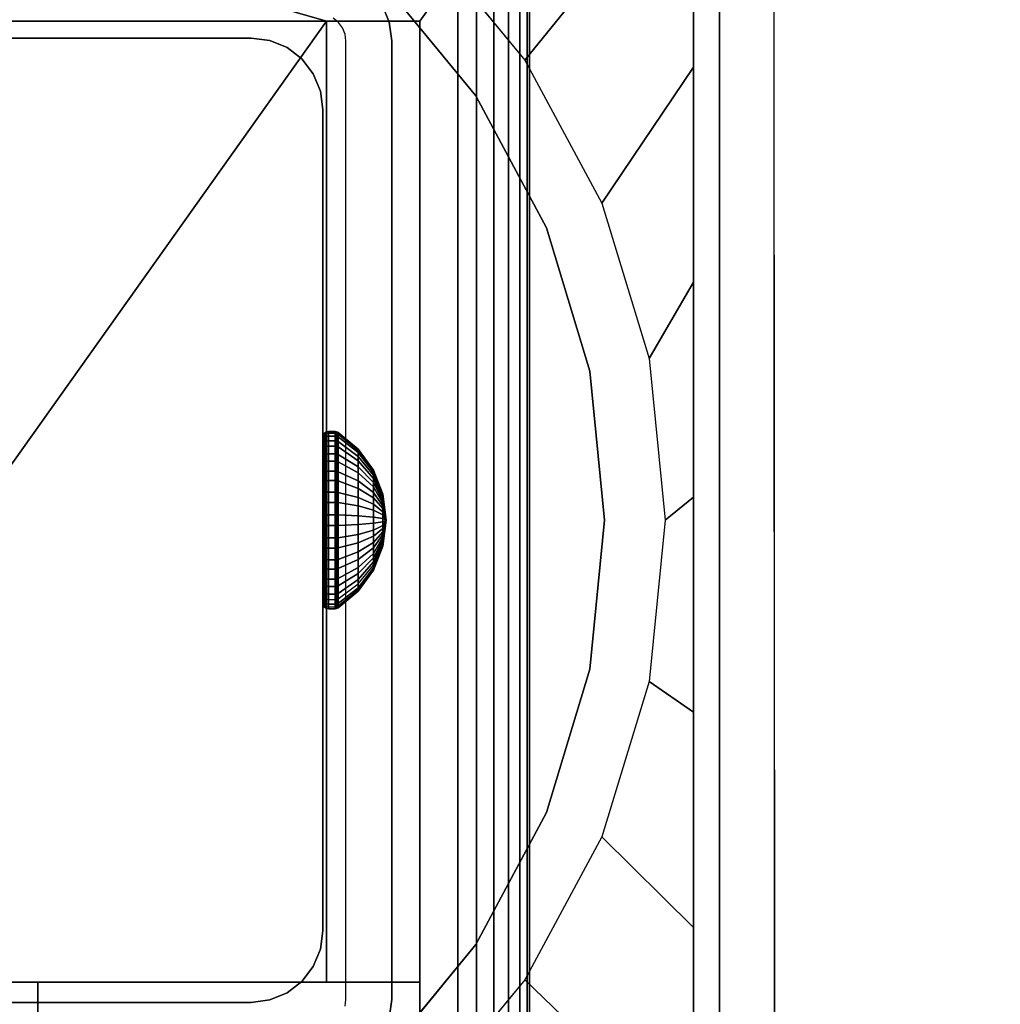
# Model space of a CAD drawing. Units: inches. Extents: x -0.2 to 54, y -20 to 0.
# Drawn here: x 47.3 to 49.1, y -10.9 to -9.1 of the extents above; entities that cross this region are included whole.
import ezdxf

# ---------------------------------------------------------------- set-up
doc = ezdxf.new("R2010")
doc.units = ezdxf.units.IN
doc.header["$MEASUREMENT"] = 0
for name, color, linetype in [('A-FURN-3-TABLE-FRAME-HARDWARE', 253, 'Continuous'), ('A-FURN-3-TABLE-LEG-FLIP-CASE-LOWER', 253, 'Continuous'), ('A-FURN-3-TABLE-LEG-FLIP-CASE-UPPER', 253, 'Continuous'), ('A-FURN-3-TABLE-LEG-FOOT', 253, 'Continuous'), ('A-FURN-3-TABLE-LEG-INNER', 253, 'Continuous'), ('A-FURN-3-TABLE-LEG-MAIN', 253, 'Continuous'), ('A-FURN-3-TABLE-LEG-MAIN-SUPPORT', 253, 'Continuous'), ('A-FURN-3-TABLE-SURFACE-BOTTOM', 255, 'Continuous'), ('A-FURN-3-TABLE-SURFACE-TOP-HPL_TFL', 255, 'Continuous')]:
    doc.layers.add(name, color=color, linetype=linetype)

msp = doc.modelspace()

# ---------------------------------------------------------------- linework, layer by layer
at = {"layer": 'A-FURN-3-TABLE-LEG-FLIP-CASE-LOWER'}
for points in [[(47.8819, -9.0943, 41.5658), (48.0511, -9.0943, 41.5658), (48.5472, -8.3974, 41.5658), (45.4527, -8.3974, 41.5658)], [(45.4527, -8.3974, 41.5658), (45.9488, -9.0943, 41.5658), (46.1181, -9.0943, 41.5658), (47.8819, -9.0943, 41.5658)], [(48.0511, -10.9565, 41.5658), (48.5472, -10.9565, 41.5658), (48.5472, -8.3974, 41.5658), (48.0511, -9.0943, 41.5658)], [(48.5472, -10.9565, 41.5658), (48.5472, -10.9565, 40.8374), (48.5472, -8.3974, 40.8374), (48.5472, -8.3974, 41.5658)], [(47.8819, -9.0943, 41.5658), (46.1181, -9.0943, 41.5658), (46.1181, -10.8383, 41.5658), (46.6417, -10.8383, 41.5658)], [(46.6417, -10.8383, 41.5658), (47.3582, -10.8383, 41.5658), (47.8819, -10.8383, 41.5658), (47.8819, -9.0943, 41.5658)], [(47.8819, -9.0943, 41.5658), (47.8819, -10.8383, 41.9201), (48.0511, -10.8383, 41.9201), (48.0511, -9.0943, 41.5658)], [(47.8819, -10.8383, 41.9201), (47.8819, -9.0943, 41.5658), (47.8819, -10.8383, 41.5658)], [(46.6417, -10.8383, 41.5658), (46.6417, -10.9565, 41.5658), (47.3582, -10.9565, 41.5658), (47.3582, -10.8383, 41.5658)], [(47.8819, -10.8383, 41.9201), (47.8819, -10.8383, 41.5658), (47.3582, -10.8383, 41.5658), (47.3582, -10.8383, 41.9201)], [(47.3582, -10.8383, 41.9201), (47.3582, -11.0132, 41.9201), (48.0511, -11.0132, 41.9201), (48.0511, -10.8383, 41.9201)]]:
    msp.add_3dface(points, dxfattribs=at)
for points, invisible_edges in [([(48.1525, -9.2299, 39.9004), (47.9801, -9.0199, 39.9004), (48.0542, -8.9382, 39.9004), (48.2417, -9.1654, 39.9004)], 10), ([(47.9801, -9.0199, 40.865), (48.1525, -9.2299, 40.865), (45.8475, -9.2299, 40.865), (46.0199, -9.0199, 40.865)], 10), ([(48.0511, -10.8383, 41.9201), (48.0511, -11.0132, 41.9201), (48.0511, -10.9565, 41.5658), (48.0511, -9.0943, 41.5658)], 2), ([(48.2806, -9.4696, 39.9004), (48.1525, -9.2299, 39.9004), (48.2417, -9.1654, 39.9004), (48.3812, -9.4248, 39.9004)], 10), ([(48.1525, -9.2299, 40.865), (48.2806, -9.4696, 40.865), (45.7194, -9.4696, 40.865), (45.8475, -9.2299, 40.865)], 10), ([(48.3594, -9.7296, 39.9004), (48.2806, -9.4696, 39.9004), (48.3812, -9.4248, 39.9004), (48.467, -9.7066, 39.9004)], 10), ([(48.2806, -9.4696, 40.865), (48.3594, -9.7296, 40.865), (45.6406, -9.7296, 40.865), (45.7194, -9.4696, 40.865)], 10), ([(48.3861, -10, 39.9004), (48.3594, -9.7296, 39.9004), (48.467, -9.7066, 39.9004), (48.496, -9.9998, 39.9004)], 10), ([(48.3594, -9.7296, 40.865), (48.3861, -10, 40.865), (45.6139, -10, 40.865), (45.6406, -9.7296, 40.865)], 10), ([(48.3861, -10, 40.865), (48.3594, -10.2704, 40.865), (45.6406, -10.2704, 40.865), (45.6139, -10, 40.865)], 10), ([(48.3594, -10.2704, 39.9004), (48.3861, -10, 39.9004), (48.496, -9.9998, 39.9004), (48.467, -10.2929, 39.9004)], 10), ([(48.3594, -10.2704, 40.865), (48.2806, -10.5304, 40.865), (45.7194, -10.5304, 40.865), (45.6406, -10.2704, 40.865)], 10), ([(48.2806, -10.5304, 39.9004), (48.3594, -10.2704, 39.9004), (48.467, -10.2929, 39.9004), (48.3812, -10.5747, 39.9004)], 10), ([(48.2806, -10.5304, 40.865), (48.1525, -10.7701, 40.865), (45.8475, -10.7701, 40.865), (45.7194, -10.5304, 40.865)], 10), ([(48.1525, -10.7701, 39.9004), (48.2806, -10.5304, 39.9004), (48.3812, -10.5747, 39.9004), (48.2417, -10.8342, 39.9004)], 10), ([(48.1525, -10.7701, 40.865), (47.9801, -10.9801, 40.865), (46.0199, -10.9801, 40.865), (45.8475, -10.7701, 40.865)], 10), ([(47.9801, -10.9801, 39.9004), (48.1525, -10.7701, 39.9004), (48.2417, -10.8342, 39.9004), (48.0542, -11.0613, 39.9004)], 10), ([(47.3582, -11.0132, 41.9201), (47.3582, -10.8383, 41.9201), (47.3582, -10.8383, 41.5658), (47.3582, -10.9565, 41.5658)], 8)]:
    msp.add_3dface(points, dxfattribs=dict(at, invisible_edges=invisible_edges))
at = {"layer": 'A-FURN-3-TABLE-LEG-FLIP-CASE-UPPER'}
for points in [[(48.5945, -11.0234, 41.6014), (45.4055, -11.0234, 41.6014), (45.4055, -7.2202, 41.6014), (48.5945, -7.2202, 41.6014)], [(48.5945, -11.0234, 41.6014), (48.5945, -7.2202, 41.6014), (48.5945, -8.3709, 40.865), (48.5945, -11.0234, 40.865)], [(49.9527, -11.988, 41.7036), (48.6951, -11.4706, 40.865), (48.6929, -8.5711, 40.865), (49.9527, -8.0509, 41.7036)]]:
    msp.add_3dface(points, dxfattribs=at)
at = {"layer": 'A-FURN-3-TABLE-LEG-FLIP-CASE-UPPER', "invisible_edges": 5}
msp.add_3dface([(48.6951, -11.4706, 40.865), (48.5945, -11.0234, 40.865), (48.5945, -8.3709, 40.865), (48.6929, -8.5711, 40.865)], dxfattribs=at)
at = {"layer": 'A-FURN-3-TABLE-LEG-MAIN'}
for points, invisible_edges in [([(47.9032, -9.0968, 17.5), (47.8935, -9.0893, 17.5), (47.935, -9.0174, 17.5), (47.9619, -9.0381, 17.5)], 10), ([(47.9107, -9.1065, 17.5), (47.9032, -9.0968, 17.5), (47.9619, -9.0381, 17.5), (47.9826, -9.065, 17.5)], 10), ([(47.9154, -9.1178, 17.5), (47.9107, -9.1065, 17.5), (47.9826, -9.065, 17.5), (47.9956, -9.0964, 17.5)], 10), ([(47.917, -9.13, 17.5), (47.9154, -9.1178, 17.5), (47.9956, -9.0964, 17.5), (48, -9.13, 17.5)], 10), ([(48, -10.87, 17.5), (47.917, -10.87, 17.5), (47.917, -9.13, 17.5), (48, -9.13, 17.5)], 5), ([(47.9154, -10.8822, 17.5), (47.917, -10.87, 17.5), (48, -10.87, 17.5), (47.9956, -10.9036, 17.5)], 10)]:
    msp.add_3dface(points, dxfattribs=dict(at, invisible_edges=invisible_edges))
at = {"layer": 'A-FURN-3-TABLE-LEG-MAIN-SUPPORT'}
for points, invisible_edges in [([(44, -7.25, 41), (44, -12.75, 41), (50, -12.75, 41), (50, -7.25, 41)], 10), ([(50, -12.75, 40.865), (44, -12.75, 40.865), (44, -7.25, 40.865), (50, -7.25, 40.865)], 5)]:
    msp.add_3dface(points, dxfattribs=dict(at, invisible_edges=invisible_edges))
at = {"layer": 'A-FURN-3-TABLE-SURFACE-BOTTOM', "invisible_edges": 5}
msp.add_3dface([(52, -0.1181, 41.03), (52, -19.8819, 41.03), (2, -19.8819, 41.03), (2, -0.1181, 41.03)], dxfattribs=at)
at = {"layer": 'A-FURN-3-TABLE-SURFACE-TOP-HPL_TFL', "invisible_edges": 10}
msp.add_3dface([(2, -19.8819, 42.03), (52, -19.8819, 42.03), (52, -0.1181, 42.03), (2, -0.1181, 42.03)], dxfattribs=at)

# ---------------------------------------------------------------- meshes
at = {"layer": 'A-FURN-3-TABLE-FRAME-HARDWARE'}
mesh = msp.add_polymesh((9, 6), dxfattribs=at)
for k, corner in enumerate([(47.8971, -9.949, 7.8473), (47.885, -9.949, 7.8473), (47.8812, -9.9493, 7.848), (47.8779, -9.9499, 7.8501), (47.8758, -9.951, 7.8531), (47.875, -9.9522, 7.8568), (47.8971, -9.9112, 7.8657), (47.885, -9.9112, 7.8657), (47.8812, -9.9116, 7.8663), (47.8779, -9.9128, 7.8681), (47.8758, -9.9146, 7.8708), (47.875, -9.9167, 7.874), (47.8971, -9.8795, 7.8932), (47.885, -9.8795, 7.8932), (47.8812, -9.8801, 7.8937), (47.8779, -9.8817, 7.8952), (47.8758, -9.8841, 7.8973), (47.875, -9.887, 7.8999), (47.8971, -9.856, 7.9281), (47.885, -9.856, 7.9281), (47.8812, -9.8566, 7.9284), (47.8779, -9.8586, 7.9294), (47.8758, -9.8615, 7.9308), (47.875, -9.8649, 7.9325), (47.8971, -9.8423, 7.9678), (47.885, -9.8423, 7.9678), (47.8812, -9.843, 7.968), (47.8779, -9.8451, 7.9684), (47.8758, -9.8483, 7.969), (47.875, -9.8521, 7.9698), (47.8971, -9.8393, 8.0097), (47.885, -9.8393, 8.0097), (47.8812, -9.8401, 8.0097), (47.8779, -9.8422, 8.0095), (47.8758, -9.8455, 8.0094), (47.875, -9.8493, 8.0091), (47.8971, -9.8473, 8.051), (47.885, -9.8473, 8.051), (47.8812, -9.848, 8.0507), (47.8779, -9.8501, 8.0501), (47.8758, -9.8531, 8.049), (47.875, -9.8568, 8.0478), (47.8971, -9.8657, 8.0888), (47.885, -9.8657, 8.0888), (47.8812, -9.8663, 8.0884), (47.8779, -9.8681, 8.0872), (47.8758, -9.8708, 8.0854), (47.875, -9.874, 8.0833), (47.8971, -9.8932, 8.1205), (47.885, -9.8932, 8.1205), (47.8812, -9.8937, 8.1199), (47.8779, -9.8952, 8.1183), (47.8758, -9.8973, 8.1159), (47.875, -9.8999, 8.113)]):
    mesh.set_mesh_vertex(divmod(k, 6), corner)
mesh = msp.add_polymesh((9, 6), dxfattribs=at)
for k, corner in enumerate([(47.8971, -9.949, 7.8473), (47.885, -9.949, 7.8473), (47.8812, -9.9493, 7.848), (47.8779, -9.9499, 7.8501), (47.8758, -9.951, 7.8531), (47.875, -9.9522, 7.8568), (47.8971, -9.9112, 7.8657), (47.885, -9.9112, 7.8657), (47.8812, -9.9116, 7.8663), (47.8779, -9.9128, 7.8681), (47.8758, -9.9146, 7.8708), (47.875, -9.9167, 7.874), (47.8971, -9.8795, 7.8932), (47.885, -9.8795, 7.8932), (47.8812, -9.8801, 7.8937), (47.8779, -9.8817, 7.8952), (47.8758, -9.8841, 7.8973), (47.875, -9.887, 7.8999), (47.8971, -9.856, 7.9281), (47.885, -9.856, 7.9281), (47.8812, -9.8566, 7.9284), (47.8779, -9.8586, 7.9294), (47.8758, -9.8615, 7.9308), (47.875, -9.8649, 7.9325), (47.8971, -9.8423, 7.9678), (47.885, -9.8423, 7.9678), (47.8812, -9.843, 7.968), (47.8779, -9.8451, 7.9684), (47.8758, -9.8483, 7.969), (47.875, -9.8521, 7.9698), (47.8971, -9.8393, 8.0097), (47.885, -9.8393, 8.0097), (47.8812, -9.8401, 8.0097), (47.8779, -9.8422, 8.0095), (47.8758, -9.8455, 8.0094), (47.875, -9.8493, 8.0091), (47.8971, -9.8473, 8.051), (47.885, -9.8473, 8.051), (47.8812, -9.848, 8.0507), (47.8779, -9.8501, 8.0501), (47.8758, -9.8531, 8.049), (47.875, -9.8568, 8.0478), (47.8971, -9.8657, 8.0888), (47.885, -9.8657, 8.0888), (47.8812, -9.8663, 8.0884), (47.8779, -9.8681, 8.0872), (47.8758, -9.8708, 8.0854), (47.875, -9.874, 8.0833), (47.8971, -9.8932, 8.1205), (47.885, -9.8932, 8.1205), (47.8812, -9.8937, 8.1199), (47.8779, -9.8952, 8.1183), (47.8758, -9.8973, 8.1159), (47.875, -9.8999, 8.113)]):
    mesh.set_mesh_vertex(divmod(k, 6), corner)
mesh = msp.add_polymesh((9, 9), dxfattribs=at)
for k, corner in enumerate([(47.99, -10, 8), (47.9841, -9.9851, 7.9555), (47.9667, -9.9712, 7.9137), (47.9389, -9.9591, 7.8774), (47.9025, -9.9495, 7.8488), (47.9013, -9.9493, 7.8481), (47.8999, -9.9491, 7.8477), (47.8985, -9.949, 7.8474), (47.8971, -9.949, 7.8473), (47.99, -10, 8), (47.9841, -9.9741, 7.9608), (47.9667, -9.9499, 7.9241), (47.9389, -9.9287, 7.8922), (47.9025, -9.9121, 7.867), (47.9013, -9.9117, 7.8664), (47.8999, -9.9114, 7.866), (47.8985, -9.9113, 7.8658), (47.8971, -9.9112, 7.8657), (47.99, -10, 8), (47.9841, -9.9649, 7.9689), (47.9667, -9.9319, 7.9397), (47.9389, -9.9033, 7.9143), (47.9025, -9.8807, 7.8943), (47.9013, -9.8802, 7.8938), (47.8999, -9.8798, 7.8935), (47.8985, -9.8796, 7.8933), (47.8971, -9.8795, 7.8932), (47.99, -10, 8), (47.9841, -9.958, 7.979), (47.9667, -9.9186, 7.9594), (47.9389, -9.8844, 7.9423), (47.9025, -9.8574, 7.9288), (47.9013, -9.8568, 7.9285), (47.8999, -9.8563, 7.9282), (47.8985, -9.8561, 7.9281), (47.8971, -9.856, 7.9281), (47.99, -10, 8), (47.9841, -9.954, 7.9906), (47.9667, -9.9109, 7.9818), (47.9389, -9.8734, 7.9742), (47.9025, -9.8438, 7.9681), (47.9013, -9.8431, 7.968), (47.8999, -9.8426, 7.9679), (47.8985, -9.8424, 7.9678), (47.8971, -9.8423, 7.9678), (47.99, -10, 8), (47.9841, -9.9531, 8.0028), (47.9667, -9.9092, 8.0055), (47.9389, -9.871, 8.0078), (47.9025, -9.8409, 8.0096), (47.9013, -9.8402, 8.0097), (47.8999, -9.8397, 8.0097), (47.8985, -9.8394, 8.0097), (47.8971, -9.8393, 8.0097), (47.99, -10, 8), (47.9841, -9.9555, 8.0149), (47.9667, -9.9137, 8.0288), (47.9389, -9.8774, 8.0409), (47.9025, -9.8488, 8.0505), (47.9013, -9.8481, 8.0507), (47.8999, -9.8477, 8.0509), (47.8985, -9.8474, 8.051), (47.8971, -9.8473, 8.051), (47.99, -10, 8), (47.9841, -9.9608, 8.0259), (47.9667, -9.9241, 8.0501), (47.9389, -9.8922, 8.0713), (47.9025, -9.867, 8.0879), (47.9013, -9.8664, 8.0883), (47.8999, -9.866, 8.0886), (47.8985, -9.8658, 8.0887), (47.8971, -9.8657, 8.0888), (47.99, -10, 8), (47.9841, -9.9689, 8.0351), (47.9667, -9.9397, 8.0681), (47.9389, -9.9143, 8.0967), (47.9025, -9.8943, 8.1193), (47.9013, -9.8938, 8.1198), (47.8999, -9.8935, 8.1202), (47.8985, -9.8933, 8.1204), (47.8971, -9.8932, 8.1205)]):
    mesh.set_mesh_vertex(divmod(k, 9), corner)
mesh = msp.add_polymesh((9, 9), dxfattribs=at)
for k, corner in enumerate([(47.99, -10, 8), (47.9841, -9.9851, 7.9555), (47.9667, -9.9712, 7.9137), (47.9389, -9.9591, 7.8774), (47.9025, -9.9495, 7.8488), (47.9013, -9.9493, 7.8481), (47.8999, -9.9491, 7.8477), (47.8985, -9.949, 7.8474), (47.8971, -9.949, 7.8473), (47.99, -10, 8), (47.9841, -9.9741, 7.9608), (47.9667, -9.9499, 7.9241), (47.9389, -9.9287, 7.8922), (47.9025, -9.9121, 7.867), (47.9013, -9.9117, 7.8664), (47.8999, -9.9114, 7.866), (47.8985, -9.9113, 7.8658), (47.8971, -9.9112, 7.8657), (47.99, -10, 8), (47.9841, -9.9649, 7.9689), (47.9667, -9.9319, 7.9397), (47.9389, -9.9033, 7.9143), (47.9025, -9.8807, 7.8943), (47.9013, -9.8802, 7.8938), (47.8999, -9.8798, 7.8935), (47.8985, -9.8796, 7.8933), (47.8971, -9.8795, 7.8932), (47.99, -10, 8), (47.9841, -9.958, 7.979), (47.9667, -9.9186, 7.9594), (47.9389, -9.8844, 7.9423), (47.9025, -9.8574, 7.9288), (47.9013, -9.8568, 7.9285), (47.8999, -9.8563, 7.9282), (47.8985, -9.8561, 7.9281), (47.8971, -9.856, 7.9281), (47.99, -10, 8), (47.9841, -9.954, 7.9906), (47.9667, -9.9109, 7.9818), (47.9389, -9.8734, 7.9742), (47.9025, -9.8438, 7.9681), (47.9013, -9.8431, 7.968), (47.8999, -9.8426, 7.9679), (47.8985, -9.8424, 7.9678), (47.8971, -9.8423, 7.9678), (47.99, -10, 8), (47.9841, -9.9531, 8.0028), (47.9667, -9.9092, 8.0055), (47.9389, -9.871, 8.0078), (47.9025, -9.8409, 8.0096), (47.9013, -9.8402, 8.0097), (47.8999, -9.8397, 8.0097), (47.8985, -9.8394, 8.0097), (47.8971, -9.8393, 8.0097), (47.99, -10, 8), (47.9841, -9.9555, 8.0149), (47.9667, -9.9137, 8.0288), (47.9389, -9.8774, 8.0409), (47.9025, -9.8488, 8.0505), (47.9013, -9.8481, 8.0507), (47.8999, -9.8477, 8.0509), (47.8985, -9.8474, 8.051), (47.8971, -9.8473, 8.051), (47.99, -10, 8), (47.9841, -9.9608, 8.0259), (47.9667, -9.9241, 8.0501), (47.9389, -9.8922, 8.0713), (47.9025, -9.867, 8.0879), (47.9013, -9.8664, 8.0883), (47.8999, -9.866, 8.0886), (47.8985, -9.8658, 8.0887), (47.8971, -9.8657, 8.0888), (47.99, -10, 8), (47.9841, -9.9689, 8.0351), (47.9667, -9.9397, 8.0681), (47.9389, -9.9143, 8.0967), (47.9025, -9.8943, 8.1193), (47.9013, -9.8938, 8.1198), (47.8999, -9.8935, 8.1202), (47.8985, -9.8933, 8.1204), (47.8971, -9.8932, 8.1205)]):
    mesh.set_mesh_vertex(divmod(k, 9), corner)
mesh = msp.add_polymesh((8, 6), dxfattribs=at)
for k, corner in enumerate([(47.8971, -9.8932, 8.1205), (47.885, -9.8932, 8.1205), (47.8812, -9.8937, 8.1199), (47.8779, -9.8952, 8.1183), (47.8758, -9.8973, 8.1159), (47.875, -9.8999, 8.113), (47.8971, -9.9281, 8.144), (47.885, -9.9281, 8.144), (47.8812, -9.9284, 8.1434), (47.8779, -9.9294, 8.1414), (47.8758, -9.9308, 8.1385), (47.875, -9.9325, 8.1351), (47.8971, -9.9678, 8.1577), (47.885, -9.9678, 8.1577), (47.8812, -9.968, 8.157), (47.8779, -9.9684, 8.1549), (47.8758, -9.969, 8.1517), (47.875, -9.9698, 8.1479), (47.8971, -10.0097, 8.1607), (47.885, -10.0097, 8.1607), (47.8812, -10.0097, 8.1599), (47.8779, -10.0095, 8.1578), (47.8758, -10.0094, 8.1545), (47.875, -10.0091, 8.1507), (47.8971, -10.051, 8.1527), (47.885, -10.051, 8.1527), (47.8812, -10.0507, 8.152), (47.8779, -10.0501, 8.1499), (47.8758, -10.049, 8.1469), (47.875, -10.0478, 8.1432), (47.8971, -10.0888, 8.1343), (47.885, -10.0888, 8.1343), (47.8812, -10.0884, 8.1337), (47.8779, -10.0872, 8.1319), (47.8758, -10.0854, 8.1292), (47.875, -10.0833, 8.126), (47.8971, -10.1205, 8.1068), (47.885, -10.1205, 8.1068), (47.8812, -10.1199, 8.1063), (47.8779, -10.1183, 8.1048), (47.8758, -10.1159, 8.1027), (47.875, -10.113, 8.1001), (47.8971, -10.144, 8.0719), (47.885, -10.144, 8.0719), (47.8812, -10.1434, 8.0716), (47.8779, -10.1414, 8.0706), (47.8758, -10.1385, 8.0692), (47.875, -10.1351, 8.0675)]):
    mesh.set_mesh_vertex(divmod(k, 6), corner)
mesh = msp.add_polymesh((8, 6), dxfattribs=at)
for k, corner in enumerate([(47.8971, -9.8932, 8.1205), (47.885, -9.8932, 8.1205), (47.8812, -9.8937, 8.1199), (47.8779, -9.8952, 8.1183), (47.8758, -9.8973, 8.1159), (47.875, -9.8999, 8.113), (47.8971, -9.9281, 8.144), (47.885, -9.9281, 8.144), (47.8812, -9.9284, 8.1434), (47.8779, -9.9294, 8.1414), (47.8758, -9.9308, 8.1385), (47.875, -9.9325, 8.1351), (47.8971, -9.9678, 8.1577), (47.885, -9.9678, 8.1577), (47.8812, -9.968, 8.157), (47.8779, -9.9684, 8.1549), (47.8758, -9.969, 8.1517), (47.875, -9.9698, 8.1479), (47.8971, -10.0097, 8.1607), (47.885, -10.0097, 8.1607), (47.8812, -10.0097, 8.1599), (47.8779, -10.0095, 8.1578), (47.8758, -10.0094, 8.1545), (47.875, -10.0091, 8.1507), (47.8971, -10.051, 8.1527), (47.885, -10.051, 8.1527), (47.8812, -10.0507, 8.152), (47.8779, -10.0501, 8.1499), (47.8758, -10.049, 8.1469), (47.875, -10.0478, 8.1432), (47.8971, -10.0888, 8.1343), (47.885, -10.0888, 8.1343), (47.8812, -10.0884, 8.1337), (47.8779, -10.0872, 8.1319), (47.8758, -10.0854, 8.1292), (47.875, -10.0833, 8.126), (47.8971, -10.1205, 8.1068), (47.885, -10.1205, 8.1068), (47.8812, -10.1199, 8.1063), (47.8779, -10.1183, 8.1048), (47.8758, -10.1159, 8.1027), (47.875, -10.113, 8.1001), (47.8971, -10.144, 8.0719), (47.885, -10.144, 8.0719), (47.8812, -10.1434, 8.0716), (47.8779, -10.1414, 8.0706), (47.8758, -10.1385, 8.0692), (47.875, -10.1351, 8.0675)]):
    mesh.set_mesh_vertex(divmod(k, 6), corner)
mesh = msp.add_polymesh((8, 9), dxfattribs=at)
for k, corner in enumerate([(47.99, -10, 8), (47.9841, -9.9689, 8.0351), (47.9667, -9.9397, 8.0681), (47.9389, -9.9143, 8.0967), (47.9025, -9.8943, 8.1193), (47.9013, -9.8938, 8.1198), (47.8999, -9.8935, 8.1202), (47.8985, -9.8933, 8.1204), (47.8971, -9.8932, 8.1205), (47.99, -10, 8), (47.9841, -9.979, 8.042), (47.9667, -9.9594, 8.0814), (47.9389, -9.9423, 8.1156), (47.9025, -9.9288, 8.1426), (47.9013, -9.9285, 8.1432), (47.8999, -9.9282, 8.1437), (47.8985, -9.9281, 8.1439), (47.8971, -9.9281, 8.144), (47.99, -10, 8), (47.9841, -9.9906, 8.046), (47.9667, -9.9818, 8.0891), (47.9389, -9.9742, 8.1266), (47.9025, -9.9681, 8.1562), (47.9013, -9.968, 8.1569), (47.8999, -9.9679, 8.1574), (47.8985, -9.9678, 8.1576), (47.8971, -9.9678, 8.1577), (47.99, -10, 8), (47.9841, -10.0028, 8.0469), (47.9667, -10.0055, 8.0908), (47.9389, -10.0078, 8.129), (47.9025, -10.0096, 8.1591), (47.9013, -10.0097, 8.1598), (47.8999, -10.0097, 8.1603), (47.8985, -10.0097, 8.1606), (47.8971, -10.0097, 8.1607), (47.99, -10, 8), (47.9841, -10.0149, 8.0445), (47.9667, -10.0288, 8.0863), (47.9389, -10.0409, 8.1226), (47.9025, -10.0505, 8.1512), (47.9013, -10.0507, 8.1519), (47.8999, -10.0509, 8.1523), (47.8985, -10.051, 8.1526), (47.8971, -10.051, 8.1527), (47.99, -10, 8), (47.9841, -10.0259, 8.0392), (47.9667, -10.0501, 8.0759), (47.9389, -10.0713, 8.1078), (47.9025, -10.0879, 8.133), (47.9013, -10.0883, 8.1336), (47.8999, -10.0886, 8.134), (47.8985, -10.0887, 8.1342), (47.8971, -10.0888, 8.1343), (47.99, -10, 8), (47.9841, -10.0351, 8.0311), (47.9667, -10.0681, 8.0603), (47.9389, -10.0967, 8.0857), (47.9025, -10.1193, 8.1057), (47.9013, -10.1198, 8.1062), (47.8999, -10.1202, 8.1065), (47.8985, -10.1204, 8.1067), (47.8971, -10.1205, 8.1068), (47.99, -10, 8), (47.9841, -10.042, 8.021), (47.9667, -10.0814, 8.0406), (47.9389, -10.1156, 8.0577), (47.9025, -10.1426, 8.0712), (47.9013, -10.1432, 8.0715), (47.8999, -10.1437, 8.0718), (47.8985, -10.1439, 8.0719), (47.8971, -10.144, 8.0719)]):
    mesh.set_mesh_vertex(divmod(k, 9), corner)
mesh = msp.add_polymesh((8, 9), dxfattribs=at)
for k, corner in enumerate([(47.99, -10, 8), (47.9841, -9.9689, 8.0351), (47.9667, -9.9397, 8.0681), (47.9389, -9.9143, 8.0967), (47.9025, -9.8943, 8.1193), (47.9013, -9.8938, 8.1198), (47.8999, -9.8935, 8.1202), (47.8985, -9.8933, 8.1204), (47.8971, -9.8932, 8.1205), (47.99, -10, 8), (47.9841, -9.979, 8.042), (47.9667, -9.9594, 8.0814), (47.9389, -9.9423, 8.1156), (47.9025, -9.9288, 8.1426), (47.9013, -9.9285, 8.1432), (47.8999, -9.9282, 8.1437), (47.8985, -9.9281, 8.1439), (47.8971, -9.9281, 8.144), (47.99, -10, 8), (47.9841, -9.9906, 8.046), (47.9667, -9.9818, 8.0891), (47.9389, -9.9742, 8.1266), (47.9025, -9.9681, 8.1562), (47.9013, -9.968, 8.1569), (47.8999, -9.9679, 8.1574), (47.8985, -9.9678, 8.1576), (47.8971, -9.9678, 8.1577), (47.99, -10, 8), (47.9841, -10.0028, 8.0469), (47.9667, -10.0055, 8.0908), (47.9389, -10.0078, 8.129), (47.9025, -10.0096, 8.1591), (47.9013, -10.0097, 8.1598), (47.8999, -10.0097, 8.1603), (47.8985, -10.0097, 8.1606), (47.8971, -10.0097, 8.1607), (47.99, -10, 8), (47.9841, -10.0149, 8.0445), (47.9667, -10.0288, 8.0863), (47.9389, -10.0409, 8.1226), (47.9025, -10.0505, 8.1512), (47.9013, -10.0507, 8.1519), (47.8999, -10.0509, 8.1523), (47.8985, -10.051, 8.1526), (47.8971, -10.051, 8.1527), (47.99, -10, 8), (47.9841, -10.0259, 8.0392), (47.9667, -10.0501, 8.0759), (47.9389, -10.0713, 8.1078), (47.9025, -10.0879, 8.133), (47.9013, -10.0883, 8.1336), (47.8999, -10.0886, 8.134), (47.8985, -10.0887, 8.1342), (47.8971, -10.0888, 8.1343), (47.99, -10, 8), (47.9841, -10.0351, 8.0311), (47.9667, -10.0681, 8.0603), (47.9389, -10.0967, 8.0857), (47.9025, -10.1193, 8.1057), (47.9013, -10.1198, 8.1062), (47.8999, -10.1202, 8.1065), (47.8985, -10.1204, 8.1067), (47.8971, -10.1205, 8.1068), (47.99, -10, 8), (47.9841, -10.042, 8.021), (47.9667, -10.0814, 8.0406), (47.9389, -10.1156, 8.0577), (47.9025, -10.1426, 8.0712), (47.9013, -10.1432, 8.0715), (47.8999, -10.1437, 8.0718), (47.8985, -10.1439, 8.0719), (47.8971, -10.144, 8.0719)]):
    mesh.set_mesh_vertex(divmod(k, 9), corner)
mesh = msp.add_polymesh((9, 6), dxfattribs=at)
for k, corner in enumerate([(47.8971, -10.1577, 8.0322), (47.885, -10.1577, 8.0322), (47.8812, -10.157, 8.032), (47.8779, -10.1549, 8.0316), (47.8758, -10.1517, 8.031), (47.875, -10.1479, 8.0302), (47.8971, -10.1607, 7.9903), (47.885, -10.1607, 7.9903), (47.8812, -10.1599, 7.9903), (47.8779, -10.1578, 7.9905), (47.8758, -10.1545, 7.9906), (47.875, -10.1507, 7.9909), (47.8971, -10.1527, 7.949), (47.885, -10.1527, 7.949), (47.8812, -10.152, 7.9493), (47.8779, -10.1499, 7.9499), (47.8758, -10.1469, 7.951), (47.875, -10.1432, 7.9522), (47.8971, -10.1343, 7.9112), (47.885, -10.1343, 7.9112), (47.8812, -10.1337, 7.9116), (47.8779, -10.1319, 7.9128), (47.8758, -10.1292, 7.9146), (47.875, -10.126, 7.9167), (47.8971, -10.1068, 7.8795), (47.885, -10.1068, 7.8795), (47.8812, -10.1063, 7.8801), (47.8779, -10.1048, 7.8817), (47.8758, -10.1027, 7.8841), (47.875, -10.1001, 7.887), (47.8971, -10.0719, 7.856), (47.885, -10.0719, 7.856), (47.8812, -10.0716, 7.8566), (47.8779, -10.0706, 7.8586), (47.8758, -10.0692, 7.8615), (47.875, -10.0675, 7.8649), (47.8971, -10.0322, 7.8423), (47.885, -10.0322, 7.8423), (47.8812, -10.032, 7.843), (47.8779, -10.0316, 7.8451), (47.8758, -10.031, 7.8483), (47.875, -10.0302, 7.8521), (47.8971, -9.9903, 7.8393), (47.885, -9.9903, 7.8393), (47.8812, -9.9903, 7.8401), (47.8779, -9.9905, 7.8422), (47.8758, -9.9906, 7.8455), (47.875, -9.9909, 7.8493), (47.8971, -9.949, 7.8473), (47.885, -9.949, 7.8473), (47.8812, -9.9493, 7.848), (47.8779, -9.9499, 7.8501), (47.8758, -9.951, 7.8531), (47.875, -9.9522, 7.8568)]):
    mesh.set_mesh_vertex(divmod(k, 6), corner)
mesh = msp.add_polymesh((9, 6), dxfattribs=at)
for k, corner in enumerate([(47.8971, -10.1577, 8.0322), (47.885, -10.1577, 8.0322), (47.8812, -10.157, 8.032), (47.8779, -10.1549, 8.0316), (47.8758, -10.1517, 8.031), (47.875, -10.1479, 8.0302), (47.8971, -10.1607, 7.9903), (47.885, -10.1607, 7.9903), (47.8812, -10.1599, 7.9903), (47.8779, -10.1578, 7.9905), (47.8758, -10.1545, 7.9906), (47.875, -10.1507, 7.9909), (47.8971, -10.1527, 7.949), (47.885, -10.1527, 7.949), (47.8812, -10.152, 7.9493), (47.8779, -10.1499, 7.9499), (47.8758, -10.1469, 7.951), (47.875, -10.1432, 7.9522), (47.8971, -10.1343, 7.9112), (47.885, -10.1343, 7.9112), (47.8812, -10.1337, 7.9116), (47.8779, -10.1319, 7.9128), (47.8758, -10.1292, 7.9146), (47.875, -10.126, 7.9167), (47.8971, -10.1068, 7.8795), (47.885, -10.1068, 7.8795), (47.8812, -10.1063, 7.8801), (47.8779, -10.1048, 7.8817), (47.8758, -10.1027, 7.8841), (47.875, -10.1001, 7.887), (47.8971, -10.0719, 7.856), (47.885, -10.0719, 7.856), (47.8812, -10.0716, 7.8566), (47.8779, -10.0706, 7.8586), (47.8758, -10.0692, 7.8615), (47.875, -10.0675, 7.8649), (47.8971, -10.0322, 7.8423), (47.885, -10.0322, 7.8423), (47.8812, -10.032, 7.843), (47.8779, -10.0316, 7.8451), (47.8758, -10.031, 7.8483), (47.875, -10.0302, 7.8521), (47.8971, -9.9903, 7.8393), (47.885, -9.9903, 7.8393), (47.8812, -9.9903, 7.8401), (47.8779, -9.9905, 7.8422), (47.8758, -9.9906, 7.8455), (47.875, -9.9909, 7.8493), (47.8971, -9.949, 7.8473), (47.885, -9.949, 7.8473), (47.8812, -9.9493, 7.848), (47.8779, -9.9499, 7.8501), (47.8758, -9.951, 7.8531), (47.875, -9.9522, 7.8568)]):
    mesh.set_mesh_vertex(divmod(k, 6), corner)
mesh = msp.add_polymesh((9, 9), dxfattribs=at)
for k, corner in enumerate([(47.99, -10, 8), (47.9841, -10.046, 8.0094), (47.9667, -10.0891, 8.0182), (47.9389, -10.1266, 8.0258), (47.9025, -10.1562, 8.0319), (47.9013, -10.1569, 8.032), (47.8999, -10.1574, 8.0321), (47.8985, -10.1576, 8.0322), (47.8971, -10.1577, 8.0322), (47.99, -10, 8), (47.9841, -10.0469, 7.9972), (47.9667, -10.0908, 7.9945), (47.9389, -10.129, 7.9922), (47.9025, -10.1591, 7.9904), (47.9013, -10.1598, 7.9903), (47.8999, -10.1603, 7.9903), (47.8985, -10.1606, 7.9903), (47.8971, -10.1607, 7.9903), (47.99, -10, 8), (47.9841, -10.0445, 7.9851), (47.9667, -10.0863, 7.9712), (47.9389, -10.1226, 7.9591), (47.9025, -10.1512, 7.9495), (47.9013, -10.1519, 7.9493), (47.8999, -10.1523, 7.9491), (47.8985, -10.1526, 7.949), (47.8971, -10.1527, 7.949), (47.99, -10, 8), (47.9841, -10.0392, 7.9741), (47.9667, -10.0759, 7.9499), (47.9389, -10.1078, 7.9287), (47.9025, -10.133, 7.9121), (47.9013, -10.1336, 7.9117), (47.8999, -10.134, 7.9114), (47.8985, -10.1342, 7.9113), (47.8971, -10.1343, 7.9112), (47.99, -10, 8), (47.9841, -10.0311, 7.9649), (47.9667, -10.0603, 7.9319), (47.9389, -10.0857, 7.9033), (47.9025, -10.1057, 7.8807), (47.9013, -10.1062, 7.8802), (47.8999, -10.1065, 7.8798), (47.8985, -10.1067, 7.8796), (47.8971, -10.1068, 7.8795), (47.99, -10, 8), (47.9841, -10.021, 7.958), (47.9667, -10.0406, 7.9186), (47.9389, -10.0577, 7.8844), (47.9025, -10.0712, 7.8574), (47.9013, -10.0715, 7.8568), (47.8999, -10.0718, 7.8563), (47.8985, -10.0719, 7.8561), (47.8971, -10.0719, 7.856), (47.99, -10, 8), (47.9841, -10.0094, 7.954), (47.9667, -10.0182, 7.9109), (47.9389, -10.0258, 7.8734), (47.9025, -10.0319, 7.8438), (47.9013, -10.032, 7.8431), (47.8999, -10.0321, 7.8426), (47.8985, -10.0322, 7.8424), (47.8971, -10.0322, 7.8423), (47.99, -10, 8), (47.9841, -9.9972, 7.9531), (47.9667, -9.9945, 7.9092), (47.9389, -9.9922, 7.871), (47.9025, -9.9904, 7.8409), (47.9013, -9.9903, 7.8402), (47.8999, -9.9903, 7.8397), (47.8985, -9.9903, 7.8394), (47.8971, -9.9903, 7.8393), (47.99, -10, 8), (47.9841, -9.9851, 7.9555), (47.9667, -9.9712, 7.9137), (47.9389, -9.9591, 7.8774), (47.9025, -9.9495, 7.8488), (47.9013, -9.9493, 7.8481), (47.8999, -9.9491, 7.8477), (47.8985, -9.949, 7.8474), (47.8971, -9.949, 7.8473)]):
    mesh.set_mesh_vertex(divmod(k, 9), corner)
mesh = msp.add_polymesh((9, 9), dxfattribs=at)
for k, corner in enumerate([(47.99, -10, 8), (47.9841, -10.046, 8.0094), (47.9667, -10.0891, 8.0182), (47.9389, -10.1266, 8.0258), (47.9025, -10.1562, 8.0319), (47.9013, -10.1569, 8.032), (47.8999, -10.1574, 8.0321), (47.8985, -10.1576, 8.0322), (47.8971, -10.1577, 8.0322), (47.99, -10, 8), (47.9841, -10.0469, 7.9972), (47.9667, -10.0908, 7.9945), (47.9389, -10.129, 7.9922), (47.9025, -10.1591, 7.9904), (47.9013, -10.1598, 7.9903), (47.8999, -10.1603, 7.9903), (47.8985, -10.1606, 7.9903), (47.8971, -10.1607, 7.9903), (47.99, -10, 8), (47.9841, -10.0445, 7.9851), (47.9667, -10.0863, 7.9712), (47.9389, -10.1226, 7.9591), (47.9025, -10.1512, 7.9495), (47.9013, -10.1519, 7.9493), (47.8999, -10.1523, 7.9491), (47.8985, -10.1526, 7.949), (47.8971, -10.1527, 7.949), (47.99, -10, 8), (47.9841, -10.0392, 7.9741), (47.9667, -10.0759, 7.9499), (47.9389, -10.1078, 7.9287), (47.9025, -10.133, 7.9121), (47.9013, -10.1336, 7.9117), (47.8999, -10.134, 7.9114), (47.8985, -10.1342, 7.9113), (47.8971, -10.1343, 7.9112), (47.99, -10, 8), (47.9841, -10.0311, 7.9649), (47.9667, -10.0603, 7.9319), (47.9389, -10.0857, 7.9033), (47.9025, -10.1057, 7.8807), (47.9013, -10.1062, 7.8802), (47.8999, -10.1065, 7.8798), (47.8985, -10.1067, 7.8796), (47.8971, -10.1068, 7.8795), (47.99, -10, 8), (47.9841, -10.021, 7.958), (47.9667, -10.0406, 7.9186), (47.9389, -10.0577, 7.8844), (47.9025, -10.0712, 7.8574), (47.9013, -10.0715, 7.8568), (47.8999, -10.0718, 7.8563), (47.8985, -10.0719, 7.8561), (47.8971, -10.0719, 7.856), (47.99, -10, 8), (47.9841, -10.0094, 7.954), (47.9667, -10.0182, 7.9109), (47.9389, -10.0258, 7.8734), (47.9025, -10.0319, 7.8438), (47.9013, -10.032, 7.8431), (47.8999, -10.0321, 7.8426), (47.8985, -10.0322, 7.8424), (47.8971, -10.0322, 7.8423), (47.99, -10, 8), (47.9841, -9.9972, 7.9531), (47.9667, -9.9945, 7.9092), (47.9389, -9.9922, 7.871), (47.9025, -9.9904, 7.8409), (47.9013, -9.9903, 7.8402), (47.8999, -9.9903, 7.8397), (47.8985, -9.9903, 7.8394), (47.8971, -9.9903, 7.8393), (47.99, -10, 8), (47.9841, -9.9851, 7.9555), (47.9667, -9.9712, 7.9137), (47.9389, -9.9591, 7.8774), (47.9025, -9.9495, 7.8488), (47.9013, -9.9493, 7.8481), (47.8999, -9.9491, 7.8477), (47.8985, -9.949, 7.8474), (47.8971, -9.949, 7.8473)]):
    mesh.set_mesh_vertex(divmod(k, 9), corner)
at = {"layer": 'A-FURN-3-TABLE-LEG-FLIP-CASE-LOWER'}
mesh = msp.add_polymesh((33, 2), dxfattribs=at)
for k, corner in enumerate([(48.5472, -11.5195, 40.8374), (48.0542, -11.0613, 39.9004), (48.1604, -11.5195, 40.8374), (47.8279, -11.2459, 39.9004), (47.7736, -11.5195, 40.8374), (47.5701, -11.3829, 39.9004), (47.3868, -11.5195, 40.8374), (47.2906, -11.4673, 39.9004), (47, -11.5195, 40.8374), (47, -11.4958, 39.9004), (46.6132, -11.5195, 40.8374), (46.7094, -11.4673, 39.9004), (46.2263, -11.5195, 40.8374), (46.4299, -11.3829, 39.9004), (45.8395, -11.5195, 40.8374), (46.1721, -11.2459, 39.9004), (45.4527, -11.5195, 40.8374), (45.9458, -11.0613, 39.9004), (45.4527, -11.1292, 40.8374), (45.7582, -10.8342, 39.9004), (45.4527, -10.7389, 40.8374), (45.6188, -10.5747, 39.9004), (45.4527, -10.3487, 40.8374), (45.5329, -10.2929, 39.9004), (45.4527, -9.9584, 40.8374), (45.5039, -9.9998, 39.9004), (45.4527, -9.5682, 40.8374), (45.5329, -9.7066, 39.9004), (45.4527, -9.1779, 40.8374), (45.6188, -9.4248, 39.9004), (45.4527, -8.7877, 40.8374), (45.7582, -9.1654, 39.9004), (45.4527, -8.3974, 40.8374), (45.9458, -8.9382, 39.9004), (45.8395, -8.3974, 40.8374), (46.1721, -8.7537, 39.9004), (46.2263, -8.3974, 40.8374), (46.4299, -8.6166, 39.9004), (46.6132, -8.3974, 40.8374), (46.7094, -8.5322, 39.9004), (47, -8.3974, 40.8374), (47, -8.5037, 39.9004), (47.3868, -8.3974, 40.8374), (47.2906, -8.5322, 39.9004), (47.7736, -8.3974, 40.8374), (47.5701, -8.6166, 39.9004), (48.1604, -8.3974, 40.8374), (47.8279, -8.7537, 39.9004), (48.5472, -8.3974, 40.8374), (48.0542, -8.9382, 39.9004), (48.5472, -8.7877, 40.8374), (48.2417, -9.1654, 39.9004), (48.5472, -9.1779, 40.8374), (48.3812, -9.4248, 39.9004), (48.5472, -9.5682, 40.8374), (48.467, -9.7066, 39.9004), (48.5472, -9.9584, 40.8374), (48.496, -9.9998, 39.9004), (48.5472, -10.3487, 40.8374), (48.467, -10.2929, 39.9004), (48.5472, -10.7389, 40.8374), (48.3812, -10.5747, 39.9004), (48.5472, -11.1292, 40.8374), (48.2417, -10.8342, 39.9004), (48.5472, -11.5195, 40.8374), (48.0542, -11.0613, 39.9004)]):
    mesh.set_mesh_vertex(divmod(k, 2), corner)
mesh = msp.add_polymesh((2, 32), dxfattribs=dict(at, n_close=True))
for k, corner in enumerate([(48.3861, -10, 40.865), (48.3594, -9.7296, 40.865), (48.2806, -9.4696, 40.865), (48.1525, -9.2299, 40.865), (47.9801, -9.0199, 40.865), (47.7701, -8.8475, 40.865), (47.5304, -8.7194, 40.865), (47.2704, -8.6406, 40.865), (47, -8.6139, 40.865), (46.7296, -8.6406, 40.865), (46.4696, -8.7194, 40.865), (46.2299, -8.8475, 40.865), (46.0199, -9.0199, 40.865), (45.8475, -9.2299, 40.865), (45.7194, -9.4696, 40.865), (45.6406, -9.7296, 40.865), (45.6139, -10, 40.865), (45.6406, -10.2704, 40.865), (45.7194, -10.5304, 40.865), (45.8475, -10.7701, 40.865), (46.0199, -10.9801, 40.865), (46.2299, -11.1525, 40.865), (46.4696, -11.2806, 40.865), (46.7296, -11.3594, 40.865), (47, -11.3861, 40.865), (47.2704, -11.3594, 40.865), (47.5304, -11.2806, 40.865), (47.7701, -11.1525, 40.865), (47.9801, -10.9801, 40.865), (48.1525, -10.7701, 40.865), (48.2806, -10.5304, 40.865), (48.3594, -10.2704, 40.865), (48.3861, -10, 39.9004), (48.3594, -9.7296, 39.9004), (48.2806, -9.4696, 39.9004), (48.1525, -9.2299, 39.9004), (47.9801, -9.0199, 39.9004), (47.7701, -8.8475, 39.9004), (47.5304, -8.7194, 39.9004), (47.2704, -8.6406, 39.9004), (47, -8.6139, 39.9004), (46.7296, -8.6406, 39.9004), (46.4696, -8.7194, 39.9004), (46.2299, -8.8475, 39.9004), (46.0199, -9.0199, 39.9004), (45.8475, -9.2299, 39.9004), (45.7194, -9.4696, 39.9004), (45.6406, -9.7296, 39.9004), (45.6139, -10, 39.9004), (45.6406, -10.2704, 39.9004), (45.7194, -10.5304, 39.9004), (45.8475, -10.7701, 39.9004), (46.0199, -10.9801, 39.9004), (46.2299, -11.1525, 39.9004), (46.4696, -11.2806, 39.9004), (46.7296, -11.3594, 39.9004), (47, -11.3861, 39.9004), (47.2704, -11.3594, 39.9004), (47.5304, -11.2806, 39.9004), (47.7701, -11.1525, 39.9004), (47.9801, -10.9801, 39.9004), (48.1525, -10.7701, 39.9004), (48.2806, -10.5304, 39.9004), (48.3594, -10.2704, 39.9004)]):
    mesh.set_mesh_vertex(divmod(k, 32), corner)
at = {"layer": 'A-FURN-3-TABLE-LEG-FOOT'}
mesh = msp.add_polymesh((2, 29), dxfattribs=at)
for k, corner in enumerate([(48.12, -19.25, 4.5), (48.1536, -19.25, 4.4956), (48.185, -19.25, 4.4826), (48.2119, -19.25, 4.4619), (48.2326, -19.25, 4.435), (48.2456, -19.25, 4.4036), (48.25, -19.25, 4.37), (48.25, -19.25, 3.63), (48.2456, -19.25, 3.5964), (48.2326, -19.25, 3.565), (48.2119, -19.25, 3.5381), (48.185, -19.25, 3.5174), (48.1536, -19.25, 3.5044), (48.12, -19.25, 3.5), (45.88, -19.25, 3.5), (45.8464, -19.25, 3.5044), (45.815, -19.25, 3.5174), (45.7881, -19.25, 3.5381), (45.7674, -19.25, 3.565), (45.7544, -19.25, 3.5964), (45.75, -19.25, 3.63), (45.75, -19.25, 4.37), (45.7544, -19.25, 4.4036), (45.7674, -19.25, 4.435), (45.7881, -19.25, 4.4619), (45.815, -19.25, 4.4826), (45.8464, -19.25, 4.4956), (45.88, -19.25, 4.5), (48.12, -19.25, 4.5), (48.12, -0.75, 4.5), (48.1536, -0.75, 4.4956), (48.185, -0.75, 4.4826), (48.2119, -0.75, 4.4619), (48.2326, -0.75, 4.435), (48.2456, -0.75, 4.4036), (48.25, -0.75, 4.37), (48.25, -0.75, 3.63), (48.2456, -0.75, 3.5964), (48.2326, -0.75, 3.565), (48.2119, -0.75, 3.5381), (48.185, -0.75, 3.5174), (48.1536, -0.75, 3.5044), (48.12, -0.75, 3.5), (45.88, -0.75, 3.5), (45.8464, -0.75, 3.5044), (45.815, -0.75, 3.5174), (45.7881, -0.75, 3.5381), (45.7674, -0.75, 3.565), (45.7544, -0.75, 3.5964), (45.75, -0.75, 3.63), (45.75, -0.75, 4.37), (45.7544, -0.75, 4.4036), (45.7674, -0.75, 4.435), (45.7881, -0.75, 4.4619), (45.815, -0.75, 4.4826), (45.8464, -0.75, 4.4956), (45.88, -0.75, 4.5), (48.12, -0.75, 4.5)]):
    mesh.set_mesh_vertex(divmod(k, 29), corner)
at = {"layer": 'A-FURN-3-TABLE-LEG-INNER'}
mesh = msp.add_polymesh((2, 29), dxfattribs=at)
for k, corner in enumerate([(46.255, -10.875, 31), (46.2214, -10.8706, 31), (46.19, -10.8576, 31), (46.1631, -10.8369, 31), (46.1424, -10.81, 31), (46.1294, -10.7786, 31), (46.125, -10.745, 31), (46.125, -9.255, 31), (46.1294, -9.2214, 31), (46.1424, -9.19, 31), (46.1631, -9.1631, 31), (46.19, -9.1424, 31), (46.2214, -9.1294, 31), (46.255, -9.125, 31), (47.745, -9.125, 31), (47.7786, -9.1294, 31), (47.81, -9.1424, 31), (47.8369, -9.1631, 31), (47.8576, -9.19, 31), (47.8706, -9.2214, 31), (47.875, -9.255, 31), (47.875, -10.745, 31), (47.8706, -10.7786, 31), (47.8576, -10.81, 31), (47.8369, -10.8369, 31), (47.81, -10.8576, 31), (47.7786, -10.8706, 31), (47.745, -10.875, 31), (46.255, -10.875, 31), (46.255, -10.875, 4.5), (46.2214, -10.8706, 4.5), (46.19, -10.8576, 4.5), (46.1631, -10.8369, 4.5), (46.1424, -10.81, 4.5), (46.1294, -10.7786, 4.5), (46.125, -10.745, 4.5), (46.125, -9.255, 4.5), (46.1294, -9.2214, 4.5), (46.1424, -9.19, 4.5), (46.1631, -9.1631, 4.5), (46.19, -9.1424, 4.5), (46.2214, -9.1294, 4.5), (46.255, -9.125, 4.5), (47.745, -9.125, 4.5), (47.7786, -9.1294, 4.5), (47.81, -9.1424, 4.5), (47.8369, -9.1631, 4.5), (47.8576, -9.19, 4.5), (47.8706, -9.2214, 4.5), (47.875, -9.255, 4.5), (47.875, -10.745, 4.5), (47.8706, -10.7786, 4.5), (47.8576, -10.81, 4.5), (47.8369, -10.8369, 4.5), (47.81, -10.8576, 4.5), (47.7786, -10.8706, 4.5), (47.745, -10.875, 4.5), (46.255, -10.875, 4.5)]):
    mesh.set_mesh_vertex(divmod(k, 29), corner)
at = {"layer": 'A-FURN-3-TABLE-LEG-MAIN'}
mesh = msp.add_polymesh((2, 28), dxfattribs=at)
for k, corner in enumerate([(46, -9.13, 40.865), (46.0044, -9.0964, 40.865), (46.0174, -9.065, 40.865), (46.0381, -9.0381, 40.865), (46.065, -9.0174, 40.865), (46.0964, -9.0044, 40.865), (46.13, -9, 40.865), (47.87, -9, 40.865), (47.9036, -9.0044, 40.865), (47.935, -9.0174, 40.865), (47.9619, -9.0381, 40.865), (47.9826, -9.065, 40.865), (47.9956, -9.0964, 40.865), (48, -9.13, 40.865), (48, -10.87, 40.865), (47.9956, -10.9036, 40.865), (47.9826, -10.935, 40.865), (47.9619, -10.9619, 40.865), (47.935, -10.9826, 40.865), (47.9036, -10.9956, 40.865), (47.87, -11, 40.865), (46.13, -11, 40.865), (46.0964, -10.9956, 40.865), (46.065, -10.9826, 40.865), (46.0381, -10.9619, 40.865), (46.0174, -10.935, 40.865), (46.0044, -10.9036, 40.865), (46, -10.87, 40.865), (46, -9.13, 17.5), (46.0044, -9.0964, 17.5), (46.0174, -9.065, 17.5), (46.0381, -9.0381, 17.5), (46.065, -9.0174, 17.5), (46.0964, -9.0044, 17.5), (46.13, -9, 17.5), (47.87, -9, 17.5), (47.9036, -9.0044, 17.5), (47.935, -9.0174, 17.5), (47.9619, -9.0381, 17.5), (47.9826, -9.065, 17.5), (47.9956, -9.0964, 17.5), (48, -9.13, 17.5), (48, -10.87, 17.5), (47.9956, -10.9036, 17.5), (47.9826, -10.935, 17.5), (47.9619, -10.9619, 17.5), (47.935, -10.9826, 17.5), (47.9036, -10.9956, 17.5), (47.87, -11, 17.5), (46.13, -11, 17.5), (46.0964, -10.9956, 17.5), (46.065, -10.9826, 17.5), (46.0381, -10.9619, 17.5), (46.0174, -10.935, 17.5), (46.0044, -10.9036, 17.5), (46, -10.87, 17.5)]):
    mesh.set_mesh_vertex(divmod(k, 28), corner)
at = {"layer": 'A-FURN-3-TABLE-LEG-MAIN-SUPPORT'}
mesh = msp.add_polymesh((2, 29), dxfattribs=at)
for k, corner in enumerate([(44, -7.25, 41), (44.0085, -7.1853, 41), (44.0335, -7.125, 41), (44.0732, -7.0732, 41), (44.125, -7.0335, 41), (44.1853, -7.0085, 41), (44.25, -7, 41), (49.75, -7, 41), (49.8147, -7.0085, 41), (49.875, -7.0335, 41), (49.9268, -7.0732, 41), (49.9665, -7.125, 41), (49.9915, -7.1853, 41), (50, -7.25, 41), (50, -12.75, 41), (49.9915, -12.8147, 41), (49.9665, -12.875, 41), (49.9268, -12.9268, 41), (49.875, -12.9665, 41), (49.8147, -12.9915, 41), (49.75, -13, 41), (44.25, -13, 41), (44.1853, -12.9915, 41), (44.125, -12.9665, 41), (44.0732, -12.9268, 41), (44.0335, -12.875, 41), (44.0085, -12.8147, 41), (44, -12.75, 41), (44, -7.25, 41), (44, -7.25, 40.865), (44.0085, -7.1853, 40.865), (44.0335, -7.125, 40.865), (44.0732, -7.0732, 40.865), (44.125, -7.0335, 40.865), (44.1853, -7.0085, 40.865), (44.25, -7, 40.865), (49.75, -7, 40.865), (49.8147, -7.0085, 40.865), (49.875, -7.0335, 40.865), (49.9268, -7.0732, 40.865), (49.9665, -7.125, 40.865), (49.9915, -7.1853, 40.865), (50, -7.25, 40.865), (50, -12.75, 40.865), (49.9915, -12.8147, 40.865), (49.9665, -12.875, 40.865), (49.9268, -12.9268, 40.865), (49.875, -12.9665, 40.865), (49.8147, -12.9915, 40.865), (49.75, -13, 40.865), (44.25, -13, 40.865), (44.1853, -12.9915, 40.865), (44.125, -12.9665, 40.865), (44.0732, -12.9268, 40.865), (44.0335, -12.875, 40.865), (44.0085, -12.8147, 40.865), (44, -12.75, 40.865), (44, -7.25, 40.865)]):
    mesh.set_mesh_vertex(divmod(k, 29), corner)

doc.saveas('drawing.dxf')
